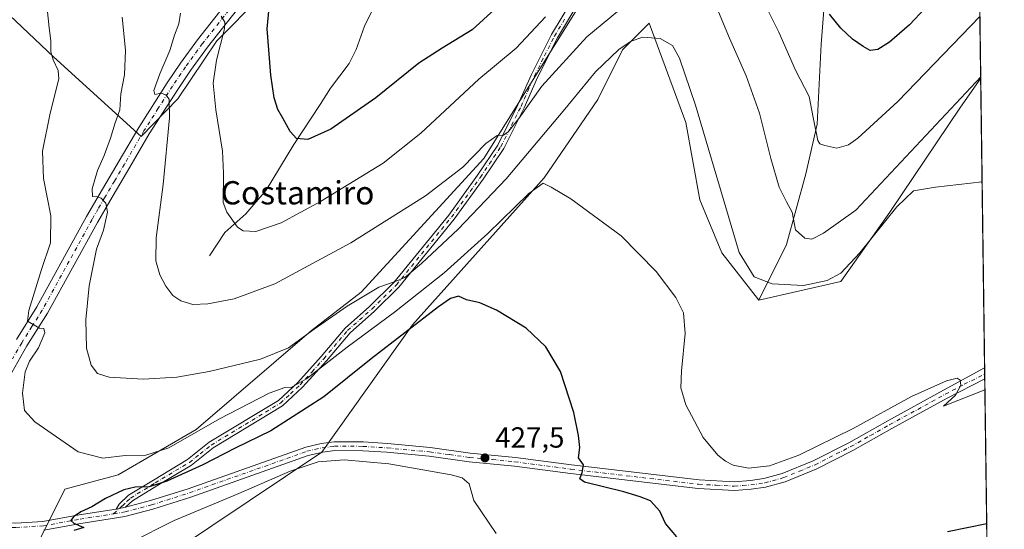
# Model space of a CAD drawing. Units: metres. Extents: x 590725 to 594196, y 4703567 to 4705936.
# Drawn here: x 593840 to 594180, y 4704069 to 4704244 of the extents above; entities that cross this region are included whole.
import ezdxf
from ezdxf.enums import TextEntityAlignment as Align

# ---------------------------------------------------------------- set-up
doc = ezdxf.new("R2010")
doc.units = ezdxf.units.M
doc.header["$MEASUREMENT"] = 0
doc.linetypes.add('DGN Style 4', pattern=[2.6384748266838614, 1.318413404963828, -0.6592067024819142, 0.001648016756204785, -0.6592067024819142])
for name, color, linetype, lineweight in [('Arbolado forestal CxS', 92, 'Continuous', 0), ('Camino Cxs', 7, 'Continuous', 0), ('Camino eje', 30, 'DGN Style 4', 13), ('Comarca CxS', 21, 'Continuous', 0), ('Comunidad Autónoma CxS', 142, 'Continuous', 0), ('Corriente natural lineal', 142, 'Continuous', 13), ('Cultivos herbáceos CxS', 92, 'Continuous', 0), ('Cultivos leñosos CxS', 92, 'Continuous', 0), ('Curva de nivel maestra', 30, 'Continuous', 30), ('Curva de nivel normal', 30, 'Continuous', 0), ('Municipio CxS', 4, 'Continuous', 0), ('Pastizal CxS', 92, 'Continuous', 0), ('Pista no pavimentada Cxs', 111, 'Continuous', 0), ('Pista no pavimentada eje', 91, 'DGN Style 4', 0), ('Provincia CxS', 1, 'Continuous', 0), ('Punto de cota en terreno', 7, 'Continuous', 0), ('Rótulo de punto de cota en terreno', 7, 'Continuous', 0), ('Texto cartográfico', 7, 'Continuous', 0)]:
    doc.layers.add(name, color=color, linetype=linetype, lineweight=lineweight)
doc.styles.add('Style-Arial', font='txt')

# ---------------------------------------------------------------- blocks, each defined once
blk = doc.blocks.new('*U3')
at = {"layer": 'Arbolado forestal CxS', "color": 92, "linetype": 'Continuous', "lineweight": 0}
blk.add_polyline3d([(594033.3976999996, 4704422.5055, 377.2320999999938), (594035.9961000001, 4704370.4619, 382.9085000000051), (594021.4133000001, 4704303.360500001, 390.6333000000013), (594009.0796999997, 4704311.7293, 388.9358999999968), (593988.7407000001, 4704330.219699999, 389.6165000000037), (593975.4275000002, 4704315.0579, 391.7590999999957), (593956.9369000001, 4704293.239700001, 395.2348999999958), (593945.8427999998, 4704279.926899999, 397.1147999999957), (593938.3981, 4704267.525699999, 398.8752999999998), (593908.3498999998, 4704237.098300001, 406.1211999999941), (593894.8617000004, 4704217.0963, 409.6944999999978), (593882.3350999998, 4704204.1207, 412.4333000000042), (593852.0972999996, 4704231.610099999, 420.834600000002), (593825.9829000002, 4704256.350500001, 427.6774000000005), (593841.1656999999, 4704277.4255, 423.5004000000045), (593850.7237999998, 4704301.7073, 422.1394), (593873.5601000005, 4704324.443700001, 416.7642999999953), (593886.7459000006, 4704334.783700001, 414.0397999999986), (593891.6929000001, 4704344.377900001, 412.2348999999958), (593884.6561000004, 4704348.727700001, 412.6931999999942), (593867.7276, 4704345.0999, 416.3303000000014), (593865.6775000002, 4704344.660499999, 416.6772999999957), (593828.3202999998, 4704326.876300001, 421.9551999999967)], dxfattribs=at)
blk = doc.blocks.new('*U9')
at = {"layer": 'Cultivos herbáceos CxS', "color": 92, "linetype": 'Continuous', "lineweight": 0}
for points in [[(593825.9829000002, 4704256.350500001, 427.6774000000005), (593852.0972999996, 4704231.610099999, 420.834600000002), (593882.3350999998, 4704204.1207, 412.4333000000042), (593894.8617000004, 4704217.0963, 409.6944999999978), (593908.3498999998, 4704237.098300001, 406.1211999999941), (593938.3981, 4704267.525699999, 398.8752999999998)], [(594036.2785, 4704254.241699999, 404.3748999999953), (594000.2509000005, 4704196.5953, 410.1956999999966), (593958.0036000004, 4704150.516100001, 413.8491000000067), (593940.9101, 4704137.367699999, 414.6361999999936), (593901.2531000003, 4704103.2567, 418.8319000000047), (593874.3790999996, 4704087.692500001, 420.6744000000036), (593855.9911000002, 4704082.740700001, 421.4057999999932), (593846.2392999995, 4704063.079299999, 425.9392999999982)], [(593881.6206999999, 4704053.363700001, 433.985799999995), (593944.5018999996, 4704095.494700001, 429.5525999999954), (593975.7540999996, 4704139.339500001, 423.2014000000054), (594021.1173, 4704189.961100001, 418.9263999999966), (594039.5257000001, 4704216.9155, 416.6925999999949), (594048.0724999999, 4704234.008500001, 415.0576000000001), (594057.2767000003, 4704243.212300001, 413.8496000000014), (594069.8728999998, 4704208.967499999, 416.1695999999938), (594074.6694999998, 4704182.358700001, 416.8447000000015), (594082.2991000004, 4704164.0987, 416.9618999999948), (594095.0280999999, 4704147.8267, 416.272100000002), (594123.3170999996, 4704154.193299999, 415.0574000000051), (594140.1120999996, 4704178.1261, 414.0268999999971), (594164.4375, 4704214.284499999, 410.6610999999975), (594171.4524999997, 4704224.2294, 409.5096999999951), (594174.9154000003, 4703967.818399999, 424.2930999999954)]]:
    blk.add_polyline3d(points, dxfattribs=at)
blk = doc.blocks.new('5PATER')
at = {"layer": 'Punto de cota en terreno', "linetype": 'Continuous', "lineweight": 0}
h = blk.add_hatch(color=51, dxfattribs=at)
edge = h.paths.add_edge_path()
edge.add_ellipse((0, 0), major_axis=(-0.1095731443231308, -0.1110710700762829), ratio=0.9994222409660322, start_angle=0, end_angle=360)

msp = doc.modelspace()

# ---------------------------------------------------------------- linework, layer by layer
at = {"layer": 'Arbolado forestal CxS', "color": 92, "linetype": 'Continuous', "lineweight": 0}
msp.add_polyline3d([(593828.3202999998, 4704326.876300001, 421.9551999999967), (593865.6775000002, 4704344.660499999, 416.6772999999957), (593867.7276, 4704345.0999, 416.3303000000014), (593884.6561000004, 4704348.727700001, 412.6931999999942), (593891.6929000001, 4704344.377900001, 412.2348999999958), (593886.7459000006, 4704334.783700001, 414.0397999999986), (593873.5601000005, 4704324.443700001, 416.7642999999953), (593850.7237999998, 4704301.7073, 422.1394), (593841.1656999999, 4704277.4255, 423.5004000000045), (593825.9829000002, 4704256.350500001, 427.6774000000005), (593852.0972999996, 4704231.610099999, 420.834600000002), (593882.3350999998, 4704204.1207, 412.4333000000042), (593894.8617000004, 4704217.0963, 409.6944999999978), (593908.3498999998, 4704237.098300001, 406.1211999999941), (593938.3981, 4704267.525699999, 398.8752999999998), (593945.8427999998, 4704279.926899999, 397.1147999999957), (593956.9369000001, 4704293.239700001, 395.2348999999958), (593975.4275000002, 4704315.0579, 391.7590999999957), (593988.7407000001, 4704330.219699999, 389.6165000000037), (594009.0796999997, 4704311.7293, 388.9358999999968), (594021.4133000001, 4704303.360500001, 390.6333000000013)], dxfattribs=at)
at = {"layer": 'Camino Cxs', "color": 7, "linetype": 'Continuous', "lineweight": 0, "extrusion": (-0.06069966106441455, -0.01124067797389899, 0.9980927804093929), "elevation": -88499.67758982065, "flags": 128}
msp.add_lwpolyline([(-4517295.116277821, 1437789.224455879), (-4517295.116277821, 1437785.923072162)], dxfattribs=at)
at = {"layer": 'Camino Cxs', "color": 7, "linetype": 'Continuous', "lineweight": 0}
for points in [[(594033.0601000005, 4704250.460100001, 405.5258000000031), (594025.6801000005, 4704238.200099999, 407.3524000000034), (594018.8201000001, 4704224.540100001, 408.9285999999993), (594014.2001, 4704214.040100001, 410.2538000000059), (594007.1801000005, 4704200.0701, 411.4903999999952), (594000.1101000002, 4704189.4801, 412.3077000000048), (593990.0900999998, 4704175.700099999, 413.7523999999976), (593971.0500999996, 4704152.290100001, 416.4060999999929), (593962.6101000002, 4704143.9801, 417.2976000000053), (593954.2401000002, 4704136.540100001, 418.2706000000035), (593946.0601000005, 4704126.880100001, 419.9342999999935), (593937.9001000002, 4704117.8201, 421.1569000000018), (593930.9700999996, 4704111.420100001, 422.141300000003), (593907.0900999998, 4704096.9301, 423.9400000000023), (593899.5601000005, 4704090.960100001, 424.4594999999972), (593887.7200999996, 4704083.860099999, 425.516499999998), (593879.3300999999, 4704078.720100001, 426.0840000000026), (593876.9101, 4704076.450099999, 426.2710999999982), (593873.6700999998, 4704075.850099999, 426.0672999999952), (593874.6801000005, 4704077.5701, 426.0310000000027), (593877.9001000002, 4704080.5801, 425.5046000000002), (593886.4801000003, 4704085.840100001, 424.5991999999969), (593898.1901000004, 4704092.870100001, 423.3184000000037), (593905.7301000003, 4704098.840100001, 422.928700000004), (593929.5301000001, 4704113.280099999, 421.0950000000012), (593936.2001, 4704119.450099999, 420.2663999999932), (593944.2701000003, 4704128.4001, 419.0112999999984), (593952.5301000001, 4704138.1601, 417.2975000000006), (593960.9801000003, 4704145.670100001, 416.4815999999992), (593969.2901, 4704153.850099999, 415.5400999999983), (593988.2100999998, 4704177.110099999, 412.9878000000026), (593998.1601, 4704190.800100001, 411.5657999999967), (594005.1300999997, 4704201.2401, 410.8332999999984), (594012.0601000005, 4704215.030099999, 409.4758000000002), (594016.6801000005, 4704225.520099999, 408.295299999998), (594023.6001000004, 4704239.3101, 406.6196000000054), (594031.0100999996, 4704251.610099999, 404.8264999999956)], [(593873.6700999998, 4704075.850099999, 426.0672999999952), (593874.6801000005, 4704077.5701, 426.0310000000027), (593877.9001000002, 4704080.5801, 425.5046000000002), (593886.4801000003, 4704085.840100001, 424.5991999999969), (593898.1901000004, 4704092.870100001, 423.3184000000037), (593905.7301000003, 4704098.840100001, 422.928700000004), (593929.5301000001, 4704113.280099999, 421.0950000000012), (593936.2001, 4704119.450099999, 420.2663999999932), (593944.2701000003, 4704128.4001, 419.0112999999984), (593952.5301000001, 4704138.1601, 417.2975000000006), (593960.9801000003, 4704145.670100001, 416.4815999999992), (593969.2901, 4704153.850099999, 415.5400999999983), (593988.2100999998, 4704177.110099999, 412.9878000000026), (593998.1601, 4704190.800100001, 411.5657999999967), (594005.1300999997, 4704201.2401, 410.8332999999984), (594012.0601000005, 4704215.030099999, 409.4758000000002), (594016.6801000005, 4704225.520099999, 408.295299999998), (594023.6001000004, 4704239.3101, 406.6196000000054), (594031.0100999996, 4704251.610099999, 404.8264999999956)], [(594033.0601000005, 4704250.460100001, 405.5258000000031), (594025.6801000005, 4704238.200099999, 407.3524000000034), (594018.8201000001, 4704224.540100001, 408.9285999999993), (594014.2001, 4704214.040100001, 410.2538000000059), (594007.1801000005, 4704200.0701, 411.4903999999952), (594000.1101000002, 4704189.4801, 412.3077000000048), (593990.0900999998, 4704175.700099999, 413.7523999999976), (593971.0500999996, 4704152.290100001, 416.4060999999929), (593962.6101000002, 4704143.9801, 417.2976000000053), (593954.2401000002, 4704136.540100001, 418.2706000000035), (593946.0601000005, 4704126.880100001, 419.9342999999935), (593937.9001000002, 4704117.8201, 421.1569000000018), (593930.9700999996, 4704111.420100001, 422.141300000003), (593907.0900999998, 4704096.9301, 423.9400000000023), (593899.5601000005, 4704090.960100001, 424.4594999999972), (593887.7200999996, 4704083.860099999, 425.516499999998), (593879.3300999999, 4704078.720100001, 426.0840000000026), (593876.9101, 4704076.450099999, 426.2710999999982)]]:
    msp.add_polyline3d(points, dxfattribs=at)
at = {"layer": 'Camino eje', "color": 30, "linetype": 'DGN Style 4', "lineweight": 13}
msp.add_polyline3d([(593872.7851, 4704074.192299999, 426.073000000004), (593875.7950999998, 4704077.0101, 426.1570999999968), (593877.4051000001, 4704078.515100001, 425.9772999999987), (593878.6151000002, 4704079.6501, 425.796199999997), (593887.1001000004, 4704084.850099999, 425.0620000000054), (593898.8750999998, 4704091.915100001, 423.8537999999971), (593902.6401000004, 4704094.9001, 423.5445999999939), (593906.4101, 4704097.8851, 423.4652999999962), (593930.2500999998, 4704112.350099999, 421.5611999999965), (593933.7150999998, 4704115.550100001, 421.1655000000028), (593937.0500999996, 4704118.6351, 420.6797999999981), (593941.1300999997, 4704123.165100001, 419.9897999999957), (593945.1651, 4704127.640100001, 419.4210000000021), (593953.3850999996, 4704137.350099999, 417.6855999999971), (593961.7950999998, 4704144.825099999, 416.8632000000071), (593970.1700999998, 4704153.0701, 415.9372000000003), (593989.1501000002, 4704176.405099999, 413.3451999999961), (593999.1350999996, 4704190.140100001, 411.9168999999966), (594006.1551000001, 4704200.655099999, 411.142200000002), (594013.1300999997, 4704214.5351, 409.8024000000005), (594015.4401000004, 4704219.7851, 409.3506000000052), (594017.7500999998, 4704225.030099999, 408.5240999999951), (594021.2100999998, 4704231.925100001, 407.7517999999982), (594024.6401000004, 4704238.755100001, 406.9689000000071), (594028.3450999996, 4704244.905099999, 406.0967999999993)], dxfattribs=at)
at = {"layer": 'Comarca CxS', "color": 21, "linetype": 'Continuous', "lineweight": 0, "flags": 128}
msp.add_lwpolyline([(591664.1059723857, 4705902.643664575), (594148.3400007054, 4705935.629982918), (594179.5800007066, 4703622.419982941), (591174.0803174281, 4703582.516902294)], dxfattribs=at)
at = {"layer": 'Comunidad Autónoma CxS', "color": 142, "linetype": 'Continuous', "lineweight": 0, "flags": 128}
msp.add_lwpolyline([(591174.0803174281, 4703582.516902294), (590754.7800006797, 4703576.949982938), (590724.7000006809, 4705890.169982918), (591664.1059723857, 4705902.643664575), (594148.3400007054, 4705935.629982918), (594179.5800007066, 4703622.419982941)], close=True, dxfattribs=at)
at = {"layer": 'Corriente natural lineal', "color": 142, "linetype": 'Continuous', "lineweight": 13}
msp.add_polyline3d([(593905.7600999996, 4704163.050100001, 407.4222000000009), (593911.1501000002, 4704171.120100001, 405.8077000000048), (593918.3601000002, 4704177.530099999, 404.4364999999962), (593925.3201000001, 4704185.710100001, 402.9244000000036), (593934.8601000002, 4704201.440099999, 400.4811000000045), (593943.9401000004, 4704215.1801, 398.9786000000022), (593947.4501, 4704220.870100001, 398.4517999999953), (593953.9401000004, 4704229.350099999, 397.4952999999951), (593956.3901000004, 4704234.1801, 396.8557000000001), (593959.2401000002, 4704242.130100001, 395.6986000000034), (593964.5800999999, 4704253.2401, 394.2072000000044)], dxfattribs=at)
at = {"layer": 'Cultivos herbáceos CxS', "color": 92, "linetype": 'Continuous', "lineweight": 0, "extrusion": (-0.001358210556925149, 0.1005722098994314, 0.9949288345706079), "elevation": 472714.6496823649, "flags": 128}
msp.add_lwpolyline([(-657641.2313972847, -4671917.631324435), (-657641.2313972847, -4671817.36425779)], dxfattribs=at)
at = {"layer": 'Cultivos herbáceos CxS', "color": 92, "linetype": 'Continuous', "lineweight": 0, "extrusion": (-0.0009688644539051057, 0.07165708427880184, 0.997428856397453), "elevation": 336926.687270931, "flags": 128}
msp.add_lwpolyline([(-657716.4288013568, -4683558.275598596), (-657716.4288013568, -4683556.058295463)], dxfattribs=at)
at = {"layer": 'Cultivos herbáceos CxS', "color": 92, "linetype": 'Continuous', "lineweight": 0, "extrusion": (-0.001252039024881863, 0.09223747743942967, 0.9957362502961771), "elevation": 433570.4079187413, "flags": 128}
msp.add_lwpolyline([(-657966.353756884, -4675564.652874319), (-657966.353756884, -4675563.084242187)], dxfattribs=at)
at = {"layer": 'Cultivos herbáceos CxS', "color": 92, "linetype": 'Continuous', "lineweight": 0, "extrusion": (-0.0006346266793055144, 0.04699539805583519, 0.9988949042870084), "elevation": 221114.3814430788, "flags": 128}
msp.add_lwpolyline([(-657637.4190497838, -4690459.959472189), (-657637.4190497838, -4690316.341481844)], dxfattribs=at)
at = {"layer": 'Cultivos herbáceos CxS', "color": 92, "linetype": 'Continuous', "lineweight": 0}
for points in [[(593846.2392999995, 4704063.079299999, 425.9392999999982), (593855.9911000002, 4704082.740700001, 421.4057999999932), (593874.3790999996, 4704087.692500001, 420.6744000000036), (593901.2531000003, 4704103.2567, 418.8319000000047), (593940.9101, 4704137.367699999, 414.6361999999936), (593958.0036000004, 4704150.516100001, 413.8491000000067), (594000.2509000005, 4704196.5953, 410.1956999999966), (594036.2785, 4704254.241699999, 404.3748999999953), (594060.9480999997, 4704307.289100001, 396.521900000007), (594077.1683, 4704327.831700001, 394.0335999999952), (594092.1885000002, 4704343.276500001, 391.7241000000067), (594083.5752999998, 4704355.632300001, 391.5132000000012), (594066.4820999998, 4704355.6325, 390.4051000000036), (594049.3887, 4704343.1417, 389.1012999999948), (594036.8975000001, 4704328.678300001, 388.7453999999998), (594021.4133000001, 4704303.360500001, 390.6333000000013)], [(593828.3202999998, 4704326.876300001, 421.9551999999967), (593865.6775000002, 4704344.660499999, 416.6772999999957), (593867.7276, 4704345.0999, 416.3303000000014), (593884.6561000004, 4704348.727700001, 412.6931999999942), (593891.6929000001, 4704344.377900001, 412.2348999999958), (593886.7459000006, 4704334.783700001, 414.0397999999986), (593873.5601000005, 4704324.443700001, 416.7642999999953), (593850.7237999998, 4704301.7073, 422.1394), (593841.1656999999, 4704277.4255, 423.5004000000045), (593825.9829000002, 4704256.350500001, 427.6774000000005), (593852.0972999996, 4704231.610099999, 420.834600000002), (593882.3350999998, 4704204.1207, 412.4333000000042), (593894.8617000004, 4704217.0963, 409.6944999999978), (593908.3498999998, 4704237.098300001, 406.1211999999941), (593938.3981, 4704267.525699999, 398.8752999999998), (593945.8427999998, 4704279.926899999, 397.1147999999957), (593956.9369000001, 4704293.239700001, 395.2348999999958), (593975.4275000002, 4704315.0579, 391.7590999999957), (593988.7407000001, 4704330.219699999, 389.6165000000037), (594009.0796999997, 4704311.7293, 388.9358999999968), (594021.4133000001, 4704303.360500001, 390.6333000000013)], [(594095.0280999999, 4704147.8267, 416.272100000002), (594082.2991000004, 4704164.0987, 416.9618999999948), (594074.6694999998, 4704182.358700001, 416.8447000000015), (594069.8728999998, 4704208.967499999, 416.1695999999938), (594057.2767000003, 4704243.212300001, 413.8496000000014), (594048.0724999999, 4704234.008500001, 415.0576000000001), (594039.5257000001, 4704216.9155, 416.6925999999949), (594021.1173, 4704189.961100001, 418.9263999999966), (593975.7540999996, 4704139.339500001, 423.2014000000054), (593944.5018999996, 4704095.494700001, 429.5525999999954), (593881.6206999999, 4704053.363700001, 433.985799999995)], [(594171.4524999997, 4704224.2294, 409.5096999999951), (594164.4375, 4704214.284499999, 410.6610999999975), (594140.1120999996, 4704178.1261, 414.0268999999971), (594123.3170999996, 4704154.193299999, 415.0574000000051), (594095.0280999999, 4704147.8267, 416.272100000002)]]:
    msp.add_polyline3d(points, dxfattribs=at)
at = {"layer": 'Cultivos leñosos CxS', "color": 92, "linetype": 'Continuous', "lineweight": 0, "extrusion": (-0.002911015483919429, 0.2155550891920809, 0.9764873422181398), "elevation": 1012689.7120881, "flags": 128}
msp.add_lwpolyline([(-657640.8118058718, -4585386.350856896), (-657640.8118058718, -4585273.557031948)], dxfattribs=at)
at = {"layer": 'Cultivos leñosos CxS', "color": 92, "linetype": 'Continuous', "lineweight": 0}
msp.add_polyline3d([(594169.9652000006, 4704334.361099999, 385.1941999999981), (594171.4524999997, 4704224.2294, 409.5096999999951), (594164.4375, 4704214.284499999, 410.6610999999975), (594140.1120999996, 4704178.1261, 414.0268999999971), (594123.3170999996, 4704154.193299999, 415.0574000000051), (594095.0280999999, 4704147.8267, 416.272100000002), (594104.6107000001, 4704166.950300001, 411.4192000000039), (594111.1853, 4704191.274900001, 407.9333999999944), (594115.1300999997, 4704208.368100001, 405.1891000000033), (594116.4452999998, 4704235.9801, 402.5292000000045), (594118.4178999999, 4704260.962300001, 398.9942000000011), (594115.1310999999, 4704278.712900001, 396.7400000000052), (594116.4461000003, 4704299.750499999, 392.561600000001), (594126.3085000003, 4704373.3825, 383.3738000000012), (594136.0998999998, 4704380.706700001, 381.9575000000041), (594146.0869000005, 4704392.908500001, 379.7274000000034), (594154.9939000001, 4704391.123500001, 378.2918999999966), (594152.6058999998, 4704378.6417, 379.0675000000047), (594142.7437000005, 4704318.158299999, 385.8839000000008)], close=True, dxfattribs=at)
for points in [[(594169.9652000006, 4704334.361099999, 385.1941999999981), (594142.7437000005, 4704318.158299999, 385.8839000000008), (594152.6058999998, 4704378.6417, 379.0675000000047), (594154.9939000001, 4704391.123500001, 378.2918999999966), (594146.0869000005, 4704392.908500001, 379.7274000000034), (594136.0998999998, 4704380.706700001, 381.9575000000041), (594126.3085000003, 4704373.3825, 383.3738000000012), (594116.4461000003, 4704299.750499999, 392.561600000001), (594115.1310999999, 4704278.712900001, 396.7400000000052), (594118.4178999999, 4704260.962300001, 398.9942000000011), (594116.4452999998, 4704235.9801, 402.5292000000045), (594115.1300999997, 4704208.368100001, 405.1891000000033), (594111.1853, 4704191.274900001, 407.9333999999944), (594104.6107000001, 4704166.950300001, 411.4192000000039), (594095.0280999999, 4704147.8267, 416.272100000002)], [(594171.4524999997, 4704224.2294, 409.5096999999951), (594164.4375, 4704214.284499999, 410.6610999999975), (594140.1120999996, 4704178.1261, 414.0268999999971), (594123.3170999996, 4704154.193299999, 415.0574000000051), (594095.0280999999, 4704147.8267, 416.272100000002)]]:
    msp.add_polyline3d(points, dxfattribs=at)
at = {"layer": 'Curva de nivel maestra', "color": 30, "linetype": 'Continuous', "lineweight": 30, "flags": 128}
for points, elevation in [([(594009.25, 4704252.850099999), (593996.2599999999, 4704240.9001), (593986.0099999999, 4704234.6501), (593977.9400000004, 4704229.370100001), (593963.1100000005, 4704217.460100001), (593947.6600000003, 4704206.7401), (593939.7199999997, 4704203.190099999), (593935.7999999998, 4704203.530099999), (593933.5599999996, 4704205.860099999), (593931.0999999996, 4704210.4901), (593929.3499999996, 4704213.4901), (593928.1399999997, 4704217.450099999), (593926.8899999997, 4704225.300100001), (593925.6699999999, 4704241.220100001), (593926.7100000001, 4704252.2601)], 400), ([(594152.3700000001, 4704248.420100001), (594146.9199999999, 4704242.6601), (594140.0199999996, 4704236.6801), (594136.0499999998, 4704234.110099999), (594133.3600000005, 4704233.7401), (594130.9500000002, 4704235.220100001), (594127.3099999996, 4704237.6601), (594123.2599999999, 4704241.450099999), (594119.4100000003, 4704246.340100001)], 400), ([(594066.7300000006, 4704066.3301), (594062.9000000004, 4704070.8301), (594060.9600000001, 4704075.130100001), (594057.7300000006, 4704078.630100001), (594054.1799999997, 4704080.020099999), (594048.5, 4704081.8101), (594034.9900000002, 4704085.120100001), (594033.3600000005, 4704086.290100001), (594034.1399999997, 4704088.450099999), (594034.6200000001, 4704091.0701), (594032.9100000003, 4704093.5001), (594033.4199999999, 4704097.100099999), (594032.9100000003, 4704101.2301), (594031.3600000005, 4704109.100099999), (594026.6699999999, 4704123.280099999), (594021.6799999997, 4704131.7301), (594014.8399999999, 4704138.120100001), (594004.6799999997, 4704144.380100001), (593998.9000000004, 4704146.840100001), (593994.3200000003, 4704147.9001), (593991.6100000005, 4704149.1801), (593988.8499999996, 4704148.340100001), (593984.7400000002, 4704145.520099999), (593961.4600000001, 4704127.5801), (593945.1799999997, 4704114.5001), (593926.9500000002, 4704102.840100001), (593914.6299999999, 4704096.840100001), (593903.5599999996, 4704091.0701), (593891.1200000001, 4704085.440099999), (593885.0099999999, 4704083.5001), (593880.2300000006, 4704083.420100001), (593876.3399999999, 4704082.450099999), (593869.9400000004, 4704079.530099999), (593865.2699999996, 4704076.5601), (593861.5, 4704074.840100001), (593858.9600000001, 4704073.220100001), (593858.0499999998, 4704071.9001), (593859.1100000005, 4704070.940099999), (593862.5599999996, 4704069.4901), (593859.1399999997, 4704068.460100001)], 425), ([(594173.5255000005, 4704070.7313), (594160.0700000003, 4704068.0101)], 425)]:
    msp.add_lwpolyline(points, dxfattribs=dict(at, elevation=elevation))
at = {"layer": 'Curva de nivel normal', "color": 30, "linetype": 'Continuous', "lineweight": 0, "flags": 128}
for points, elevation in [([(593895.8499999996, 4704246.700099999), (593895.2000000002, 4704242.920100001), (593893.7100000001, 4704239.0601), (593892.1100000005, 4704233.780099999), (593888.6799999997, 4704225.7301), (593886.6500000004, 4704220.030099999), (593886.9600000001, 4704218.6801), (593889.1799999997, 4704219.0701), (593890.79, 4704218.540100001), (593891.9600000001, 4704217.0801), (593892.0199999996, 4704210.610099999), (593889.8600000005, 4704187.620100001), (593887.4000000004, 4704169.280099999), (593887.3099999996, 4704161.370100001), (593888.6600000003, 4704156.5701), (593890.7599999999, 4704152.6501), (593893.2199999997, 4704149.460100001), (593895.9600000001, 4704147.530099999), (593900.1200000001, 4704146.350099999), (593905.29, 4704146.520099999), (593914.3600000005, 4704148.280099999), (593928.3200000003, 4704153.380100001), (593954.54, 4704167.5601), (593980.1600000003, 4704183.720100001), (593993.0499999998, 4704193.640100001), (594001.0199999996, 4704201.800100001), (594004.8499999996, 4704204.520099999), (594007.0499999998, 4704204.6801), (594008.6900000004, 4704205.720100001), (594012.3899999997, 4704210.4101), (594020.3099999996, 4704221.4801), (594035.8399999999, 4704238.5101), (594052.3200000003, 4704252.3301)], 410), ([(594078.8799999999, 4704252.6801), (594084.8799999999, 4704238.0001), (594090.6699999999, 4704225.120100001), (594095.2300000006, 4704212.1601), (594099.1100000005, 4704196.630100001), (594102.0199999996, 4704186.710100001), (594104.5499999998, 4704181.630100001), (594106.5499999998, 4704178.120100001), (594107.7100000001, 4704171.970100001), (594110.8700000001, 4704169.1801), (594113.2400000002, 4704168.7501), (594117.3499999996, 4704170.8301), (594128.4800000006, 4704178.850099999), (594171.4458999997, 4704224.7203)], 410), ([(593849.8899999997, 4704248.2401), (593850.5599999996, 4704241.640100001), (593851.1399999997, 4704237.110099999), (593851.1399999997, 4704233.350099999), (593852, 4704230.540100001), (593853.6500000004, 4704226.860099999), (593853.9299999997, 4704224.0801), (593850.9800000006, 4704212.1801), (593848.3300000001, 4704199.090100001), (593848.6299999999, 4704189.670100001), (593851.1200000001, 4704176.880100001), (593851.0099999999, 4704167.5601), (593847.9900000002, 4704158.3101), (593843.6399999997, 4704144.2601), (593843.0999999996, 4704140.590100001), (593847.2699999996, 4704138.190099999), (593848.7000000002, 4704138.030099999), (593849.0599999996, 4704136.540100001), (593846.9000000004, 4704131.340100001), (593843.7699999996, 4704126.8201), (593842.2800000003, 4704123.0801), (593841.3499999996, 4704115.720100001), (593842.0599999996, 4704109.770099999), (593845.6399999997, 4704105.840100001), (593860.5800000001, 4704095.5801), (593869.0899999999, 4704093.350099999), (593876.7599999999, 4704094.2501), (593883.9100000003, 4704094.450099999), (593891.79, 4704096.920100001), (593909.2699999996, 4704106.950099999), (593926.4000000004, 4704115.800100001), (593931.79, 4704117.7401), (593933.7300000006, 4704117.5801), (593939.2599999999, 4704120.7401), (593953.2599999999, 4704131.5601), (593969.5700000003, 4704143.670100001), (593986.5899999999, 4704157.1801), (594001.7400000002, 4704170.720100001), (594015.7599999999, 4704184.540100001), (594020.7599999999, 4704188.110099999), (594023.5099999999, 4704186.7601), (594030.2999999998, 4704182.700099999), (594047.6200000001, 4704170.0101), (594059.6399999997, 4704157.6601), (594066.4199999999, 4704148.690099999), (594069.0800000001, 4704143.450099999), (594069.7100000001, 4704136.2601), (594068.3600000005, 4704123.450099999), (594068.1200000001, 4704117.640100001), (594069.9100000003, 4704111.700099999), (594075.9100000003, 4704100.5001), (594080.9600000001, 4704094.370100001), (594083.5800000001, 4704092.3201), (594086.2300000006, 4704090.9901), (594091.4199999999, 4704089.970100001), (594098.7599999999, 4704090.7601), (594108.8399999999, 4704094.380100001), (594127.5, 4704103.600099999), (594147.5700000003, 4704114.590100001), (594159.6299999999, 4704120.020099999), (594163.3399999999, 4704120.970100001), (594164.4000000004, 4704120.280099999), (594164.5899999999, 4704118.4901), (594162.7699999996, 4704115.120100001), (594158.6600000003, 4704111.2501), (594172.9012000002, 4704116.957900001)], 420), ([(594097.4699999997, 4704249.050100001), (594101.8700000001, 4704240.110099999), (594107.6799999997, 4704227.0101), (594112.3700000001, 4704217.920100001), (594113.7000000002, 4704210.670100001), (594115.3099999996, 4704202.8201), (594116.0199999996, 4704201.670100001), (594117.79, 4704201.020099999), (594121.8700000001, 4704200.120100001), (594125.9699999997, 4704201.350099999), (594129.1699999999, 4704203.5601), (594142.9199999999, 4704216.1801), (594171.1656999999, 4704245.465600001)], 405), ([(594171.9342, 4704188.562700001), (594155.8600000005, 4704186.690099999), (594148.3300000001, 4704185.440099999), (594142.5499999998, 4704179.950099999), (594129.8200000003, 4704164.0801), (594123.3200000003, 4704157.090100001), (594118.5700000003, 4704154.530099999), (594110.4100000003, 4704152.870100001), (594099.5899999999, 4704153.4001), (594093.4699999997, 4704155.850099999), (594088.25, 4704164.1601), (594073.2300000006, 4704214.940099999), (594067.75, 4704231.130100001), (594065.2800000003, 4704235.520099999), (594061.0700000003, 4704237.970100001), (594055.0300000003, 4704238.390100001), (594051.1100000005, 4704237.050100001), (594046.7999999998, 4704234.1801), (594038.7199999997, 4704226.4001), (594028.2599999999, 4704213.530099999), (594007.9800000006, 4704189.610099999), (593991.4299999997, 4704172.2601), (593978.8399999999, 4704160.460100001), (593973.0899999999, 4704155.620100001), (593969.8200000003, 4704154.170100001), (593964.0899999999, 4704152.280099999), (593953.2599999999, 4704145.780099999), (593941.8399999999, 4704137.790100001), (593933.0599999996, 4704131.360099999), (593923.3799999999, 4704127.5101), (593905.7400000002, 4704123.2401), (593894.5999999996, 4704121.2601), (593882.9400000004, 4704120.5801), (593871.2699999996, 4704121.220100001), (593867.2199999997, 4704122.5801), (593865.0800000001, 4704125.380100001), (593863.5, 4704131.2401), (593863.2000000002, 4704140.970100001), (593864.4199999999, 4704152.6801), (593866.9299999997, 4704165.3201), (593869.2599999999, 4704171.860099999), (593870.7300000006, 4704178.120100001), (593870.1299999999, 4704181.1501), (593868.5099999999, 4704182.890100001), (593867.1100000005, 4704183.420100001), (593865.5199999996, 4704183.5101), (593865.4100000003, 4704186.140100001), (593867.2300000006, 4704192.450099999), (593869.5700000003, 4704197.590100001), (593871.7199999997, 4704203.5601), (593873.29, 4704208.8201), (593874.9699999997, 4704213.380100001), (593875.25, 4704218.840100001), (593876.5899999999, 4704225.4101), (593876.9299999997, 4704233.850099999), (593875.7400000002, 4704245.280099999)], 415), ([(593909.8300000001, 4704245.5701), (593911.0899999999, 4704243.520099999), (593911.0099999999, 4704241.280099999), (593908.1799999997, 4704230.420100001), (593907.0800000001, 4704222.550100001), (593907.9600000001, 4704213.350099999), (593910.29, 4704199.140100001), (593910.6200000001, 4704191.5101), (593910.5800000001, 4704181.470100001), (593911.7300000006, 4704178.050100001), (593915.4199999999, 4704172.920100001), (593917.4100000003, 4704171.6801), (593921.7699999996, 4704171.440099999), (593930.4500000002, 4704174.420100001), (593944.0599999996, 4704181.780099999), (593965.5899999999, 4704195.040100001), (593978.5899999999, 4704205.300100001), (593998.5700000003, 4704223.970100001), (594011.4800000006, 4704234.5701), (594021.5599999996, 4704245.370100001)], 405), ([(593878.5999999996, 4704064.360099999), (593893.5999999996, 4704071.860099999), (593915.9400000004, 4704081.2601), (593933.5999999996, 4704088.940099999), (593943.2599999999, 4704092.100099999), (593952.25, 4704092.850099999), (593967.6200000001, 4704091.440099999), (593989.0899999999, 4704087.6501), (593992.8300000001, 4704086.620100001), (593995.2800000003, 4704084.5001), (593996.8899999997, 4704078.840100001), (594004.5499999998, 4704067.4301)], 430)]:
    msp.add_lwpolyline(points, dxfattribs=dict(at, elevation=elevation))
at = {"layer": 'Municipio CxS', "color": 4, "linetype": 'Continuous', "lineweight": 0, "flags": 128}
msp.add_lwpolyline([(591664.1059723857, 4705902.643664575), (594148.3400007054, 4705935.629982918), (594179.5800007066, 4703622.419982941), (591174.0803174281, 4703582.516902294)], dxfattribs=at)
at = {"layer": 'Pastizal CxS', "color": 92, "linetype": 'Continuous', "lineweight": 0}
for points in [[(593846.2392999995, 4704063.079299999, 425.9392999999982), (593855.9911000002, 4704082.740700001, 421.4057999999932), (593874.3790999996, 4704087.692500001, 420.6744000000036), (593901.2531000003, 4704103.2567, 418.8319000000047), (593940.9101, 4704137.367699999, 414.6361999999936), (593958.0036000004, 4704150.516100001, 413.8491000000067), (594000.2509000005, 4704196.5953, 410.1956999999966), (594036.2785, 4704254.241699999, 404.3748999999953), (594060.9480999997, 4704307.289100001, 396.521900000007), (594077.1683, 4704327.831700001, 394.0335999999952), (594092.1885000002, 4704343.276500001, 391.7241000000067), (594083.5752999998, 4704355.632300001, 391.5132000000012), (594066.4820999998, 4704355.6325, 390.4051000000036), (594049.3887, 4704343.1417, 389.1012999999948), (594036.8975000001, 4704328.678300001, 388.7453999999998), (594021.4133000001, 4704303.360500001, 390.6333000000013), (594035.9961000001, 4704370.4619, 382.9085000000051), (594033.3976999996, 4704422.5055, 377.2320999999938)], [(594169.9652000006, 4704334.361099999, 385.1941999999981), (594142.7437000005, 4704318.158299999, 385.8839000000008), (594152.6058999998, 4704378.6417, 379.0675000000047), (594154.9939000001, 4704391.123500001, 378.2918999999966), (594146.0869000005, 4704392.908500001, 379.7274000000034), (594136.0998999998, 4704380.706700001, 381.9575000000041), (594126.3085000003, 4704373.3825, 383.3738000000012), (594116.4461000003, 4704299.750499999, 392.561600000001), (594115.1310999999, 4704278.712900001, 396.7400000000052), (594118.4178999999, 4704260.962300001, 398.9942000000011), (594116.4452999998, 4704235.9801, 402.5292000000045), (594115.1300999997, 4704208.368100001, 405.1891000000033), (594111.1853, 4704191.274900001, 407.9333999999944), (594104.6107000001, 4704166.950300001, 411.4192000000039), (594095.0280999999, 4704147.8267, 416.272100000002)], [(593846.2392999995, 4704063.079299999, 425.9392999999982), (593855.9911000002, 4704082.740700001, 421.4057999999932), (593874.3790999996, 4704087.692500001, 420.6744000000036), (593901.2531000003, 4704103.2567, 418.8319000000047), (593940.9101, 4704137.367699999, 414.6361999999936), (593958.0036000004, 4704150.516100001, 413.8491000000067), (594000.2509000005, 4704196.5953, 410.1956999999966), (594036.2785, 4704254.241699999, 404.3748999999953), (594060.9480999997, 4704307.289100001, 396.521900000007), (594077.1683, 4704327.831700001, 394.0335999999952), (594092.1885000002, 4704343.276500001, 391.7241000000067), (594083.5752999998, 4704355.632300001, 391.5132000000012), (594066.4820999998, 4704355.6325, 390.4051000000036), (594049.3887, 4704343.1417, 389.1012999999948), (594036.8975000001, 4704328.678300001, 388.7453999999998), (594021.4133000001, 4704303.360500001, 390.6333000000013)], [(594118.4178999999, 4704260.962300001, 398.9942000000011), (594116.4452999998, 4704235.9801, 402.5292000000045), (594115.1300999997, 4704208.368100001, 405.1891000000033), (594111.1853, 4704191.274900001, 407.9333999999944), (594104.6107000001, 4704166.950300001, 411.4192000000039), (594095.0280999999, 4704147.8267, 416.272100000002), (594082.2991000004, 4704164.0987, 416.9618999999948), (594074.6694999998, 4704182.358700001, 416.8447000000015), (594069.8728999998, 4704208.967499999, 416.1695999999938), (594057.2767000003, 4704243.212300001, 413.8496000000014), (594048.0724999999, 4704234.008500001, 415.0576000000001), (594039.5257000001, 4704216.9155, 416.6925999999949), (594021.1173, 4704189.961100001, 418.9263999999966), (593975.7540999996, 4704139.339500001, 423.2014000000054), (593944.5018999996, 4704095.494700001, 429.5525999999954), (593881.6206999999, 4704053.363700001, 433.985799999995)], [(594095.0280999999, 4704147.8267, 416.272100000002), (594082.2991000004, 4704164.0987, 416.9618999999948), (594074.6694999998, 4704182.358700001, 416.8447000000015), (594069.8728999998, 4704208.967499999, 416.1695999999938), (594057.2767000003, 4704243.212300001, 413.8496000000014), (594048.0724999999, 4704234.008500001, 415.0576000000001), (594039.5257000001, 4704216.9155, 416.6925999999949), (594021.1173, 4704189.961100001, 418.9263999999966), (593975.7540999996, 4704139.339500001, 423.2014000000054), (593944.5018999996, 4704095.494700001, 429.5525999999954), (593881.6206999999, 4704053.363700001, 433.985799999995)]]:
    msp.add_polyline3d(points, dxfattribs=at)
at = {"layer": 'Pista no pavimentada Cxs', "color": 111, "linetype": 'Continuous', "lineweight": 0, "extrusion": (-0.0012598424189788, 0.09302617112167264, 0.995662866779474), "elevation": 437275.9880244373, "flags": 128}
msp.add_lwpolyline([(-657819.8778623745, -4675242.382262076), (-657819.8778623744, -4675238.592278408)], dxfattribs=at)
at = {"layer": 'Pista no pavimentada Cxs', "color": 111, "linetype": 'Continuous', "lineweight": 0, "extrusion": (-0.06069966106441455, -0.01124067797389899, 0.9980927804093929), "elevation": -88499.67758982065, "flags": 128}
msp.add_lwpolyline([(-4517295.116277821, 1437789.224455879), (-4517295.116277821, 1437785.923072162)], dxfattribs=at)
at = {"layer": 'Pista no pavimentada Cxs', "color": 111, "linetype": 'Continuous', "lineweight": 0}
for points in [[(594008.6300999997, 4704438.960100001, 377.8233000000037), (594002.1901000004, 4704402.210100001, 382.4756999999955), (593998.2100999998, 4704382.8301, 384.0687999999937), (593996.0601000005, 4704367.870100001, 385.6968000000052), (593994.1001000004, 4704358.0801, 386.7835999999952), (593990.2801000001, 4704342.540100001, 388.6288999999961), (593984.8601000002, 4704332.7401, 389.9661999999953), (593981.0601000005, 4704327.090100001, 390.6159999999945), (593972.8000999996, 4704317.2301, 392.0513999999966), (593962.6101000002, 4704305.170100001, 393.9265000000014), (593937.8300999999, 4704276.5101, 398.7657999999938), (593905.1401000004, 4704234.890100001, 406.6860000000015), (593899.3000999996, 4704226.920100001, 408.1964000000008), (593894.8601000002, 4704220.360099999, 409.3457999999956), (593885.0701000001, 4704205.040100001, 412.0129000000015), (593878.3901000004, 4704193.600099999, 413.4622999999993), (593871.5201000003, 4704181.9101, 414.9486999999936), (593867.2200999996, 4704174.530099999, 415.8764999999985), (593850.0701000001, 4704143.270099999, 419.5703000000067), (593842.9501, 4704132.020099999, 420.9869999999937), (593836.6601, 4704121.0601, 422.2168999999994)], [(594008.6300999997, 4704438.960100001, 377.8233000000037), (594002.1901000004, 4704402.210100001, 382.4756999999955), (593998.2100999998, 4704382.8301, 384.0687999999937), (593996.0601000005, 4704367.870100001, 385.6968000000052), (593994.1001000004, 4704358.0801, 386.7835999999952), (593990.2801000001, 4704342.540100001, 388.6288999999961), (593984.8601000002, 4704332.7401, 389.9661999999953), (593981.0601000005, 4704327.090100001, 390.6159999999945), (593972.8000999996, 4704317.2301, 392.0513999999966), (593962.6101000002, 4704305.170100001, 393.9265000000014), (593937.8300999999, 4704276.5101, 398.7657999999938), (593905.1401000004, 4704234.890100001, 406.6860000000015), (593899.3000999996, 4704226.920100001, 408.1964000000008), (593894.8601000002, 4704220.360099999, 409.3457999999956), (593885.0701000001, 4704205.040100001, 412.0129000000015), (593878.3901000004, 4704193.600099999, 413.4622999999993), (593871.5201000003, 4704181.9101, 414.9486999999936), (593867.2200999996, 4704174.530099999, 415.8764999999985), (593850.0701000001, 4704143.270099999, 419.5703000000067), (593842.9501, 4704132.020099999, 420.9869999999937), (593836.6601, 4704121.0601, 422.2168999999994)], [(593839.2901, 4704134.2301, 421.5353999999934), (593846.3800999997, 4704145.450099999, 420.1729999999953), (593863.4901000002, 4704176.630100001, 416.3521999999939), (593867.8201000001, 4704184.0701, 415.394100000005), (593874.7001, 4704195.7601, 413.9241000000038), (593881.4200999998, 4704207.270099999, 412.395399999994), (593891.2801000001, 4704222.710100001, 410.2388999999966), (593895.8000999996, 4704229.390100001, 409.0503999999929), (593901.7301000003, 4704237.4801, 407.4530999999988), (593934.5201000003, 4704279.2301, 399.0942000000068), (593959.3601000002, 4704307.950099999, 394.5081999999966), (593969.5201000003, 4704319.9901, 393.3037999999942), (593977.6300999997, 4704329.670100001, 391.3867000000027), (593981.2001, 4704334.9801, 390.997199999998), (593986.2500999998, 4704344.120100001, 389.5801000000066), (593989.9200999998, 4704359.0101, 387.5727999999945), (593991.8300999999, 4704368.590100001, 386.2829999999958), (593993.9801000003, 4704383.5601, 385.5675999999949), (593997.9801000003, 4704403.0101, 383.7985000000044), (594004.4301000005, 4704439.8201, 378.2596999999951)], [(593839.2901, 4704134.2301, 421.5353999999934), (593846.3800999997, 4704145.450099999, 420.1729999999953), (593863.4901000002, 4704176.630100001, 416.3521999999939), (593867.8201000001, 4704184.0701, 415.394100000005), (593874.7001, 4704195.7601, 413.9241000000038), (593881.4200999998, 4704207.270099999, 412.395399999994), (593891.2801000001, 4704222.710100001, 410.2388999999966), (593895.8000999996, 4704229.390100001, 409.0503999999929), (593901.7301000003, 4704237.4801, 407.4530999999988), (593934.5201000003, 4704279.2301, 399.0942000000068), (593959.3601000002, 4704307.950099999, 394.5081999999966), (593969.5201000003, 4704319.9901, 393.3037999999942), (593977.6300999997, 4704329.670100001, 391.3867000000027), (593981.2001, 4704334.9801, 390.997199999998), (593986.2500999998, 4704344.120100001, 389.5801000000066), (593989.9200999998, 4704359.0101, 387.5727999999945), (593991.8300999999, 4704368.590100001, 386.2829999999958), (593993.9801000003, 4704383.5601, 385.5675999999949), (593997.9801000003, 4704403.0101, 383.7985000000044), (594004.4301000005, 4704439.8201, 378.2596999999951)], [(593839.1001000004, 4704070.9801, 424.7171999999992), (593848.4101, 4704071.5701, 424.8021000000008), (593860.9801000003, 4704073.870100001, 424.9508999999962), (593873.6700999998, 4704075.850099999, 426.0672999999952), (593876.9101, 4704076.450099999, 426.2710999999982), (593885.4600999998, 4704078.7401, 426.5813000000053), (593898.4600999998, 4704082.840100001, 427.468200000003), (593938.9401000004, 4704097.190099999, 429.2617000000028), (593944.3201000001, 4704098.450099999, 429.3804999999993), (593948.7901, 4704098.970100001, 429.468200000003), (593958.6901000004, 4704098.950099999, 429.3338999999978), (593967.1700999998, 4704098.4001, 429.1328000000067), (593981.7901, 4704097.020099999, 428.6877999999998), (593995.6001000004, 4704095.130100001, 428.022299999997), (594011.1601, 4704093.610099999, 427.0198999999994), (594030.5100999996, 4704091.0801, 425.4646999999969), (594074.4200999998, 4704085.870100001, 422.1275000000023), (594086.5701000001, 4704085.2401, 421.6135999999969), (594092.1101000002, 4704085.6501, 421.4079000000056), (594096.7600999996, 4704086.3201, 421.3877000000066), (594103.1101000002, 4704088.0801, 421.273000000001), (594113.7701000003, 4704092.460100001, 421.1649999999936), (594125.9901000002, 4704098.6801, 420.8898000000045), (594139.4301000005, 4704106.2501, 420.7168999999994), (594158.6201, 4704116.7601, 420.2862000000023), (594172.7997000003, 4704124.479900001, 419.6834999999992), (594172.8507000003, 4704120.706700001, 420.0360999999976), (594159.8800999997, 4704114.030099999, 420.5148999999947), (594140.8800999997, 4704103.620100001, 421.0920999999944), (594127.4001000002, 4704096.040100001, 421.382500000007), (594115.0201000003, 4704089.7401, 421.5210999999982), (594104.0900999998, 4704085.2401, 421.704700000002), (594097.3800999997, 4704083.380100001, 421.7403000000049), (594092.4401000004, 4704082.670100001, 421.8842000000004), (594086.6001000004, 4704082.2301, 422.1371999999974), (594074.1601, 4704082.880100001, 422.5283999999957), (594030.1401000004, 4704088.100099999, 425.5347000000039), (594010.8201000001, 4704090.630100001, 427.2388999999966), (593995.2500999998, 4704092.140100001, 428.1582000000053), (593981.4501, 4704094.040100001, 428.882700000002), (593966.9301000005, 4704095.4101, 429.5188999999955), (593958.5900999998, 4704095.950099999, 429.7465999999986), (593948.9501, 4704095.970100001, 429.9039000000049), (593944.8300999999, 4704095.4901, 429.8775000000023), (593939.7901, 4704094.3101, 429.7381000000024), (593899.4101, 4704080.0001, 427.977899999998), (593886.3101000005, 4704075.860099999, 427.2265000000043), (593876.6801000005, 4704073.280099999, 426.4618999999948), (593861.4801000003, 4704070.9101, 425.5994999999967), (593848.7801000001, 4704068.590100001, 425.1886999999988)], [(593876.9101, 4704076.450099999, 426.2710999999982), (593885.4600999998, 4704078.7401, 426.5813000000053), (593898.4600999998, 4704082.840100001, 427.468200000003), (593938.9401000004, 4704097.190099999, 429.2617000000028), (593944.3201000001, 4704098.450099999, 429.3804999999993), (593948.7901, 4704098.970100001, 429.468200000003), (593958.6901000004, 4704098.950099999, 429.3338999999978), (593967.1700999998, 4704098.4001, 429.1328000000067), (593981.7901, 4704097.020099999, 428.6877999999998), (593995.6001000004, 4704095.130100001, 428.022299999997), (594011.1601, 4704093.610099999, 427.0198999999994), (594030.5100999996, 4704091.0801, 425.4646999999969), (594074.4200999998, 4704085.870100001, 422.1275000000023), (594086.5701000001, 4704085.2401, 421.6135999999969), (594092.1101000002, 4704085.6501, 421.4079000000056), (594096.7600999996, 4704086.3201, 421.3877000000066), (594103.1101000002, 4704088.0801, 421.273000000001), (594113.7701000003, 4704092.460100001, 421.1649999999936), (594125.9901000002, 4704098.6801, 420.8898000000045), (594139.4301000005, 4704106.2501, 420.7168999999994), (594158.6201, 4704116.7601, 420.2862000000023), (594172.7995999996, 4704124.479900001, 419.6834999999992)], [(594172.8507000003, 4704120.706700001, 420.0360999999976), (594159.8800999997, 4704114.030099999, 420.5148999999947), (594140.8800999997, 4704103.620100001, 421.0920999999944), (594127.4001000002, 4704096.040100001, 421.382500000007), (594115.0201000003, 4704089.7401, 421.5210999999982), (594104.0900999998, 4704085.2401, 421.704700000002), (594097.3800999997, 4704083.380100001, 421.7403000000049), (594092.4401000004, 4704082.670100001, 421.8842000000004), (594086.6001000004, 4704082.2301, 422.1371999999974), (594074.1601, 4704082.880100001, 422.5283999999957), (594030.1401000004, 4704088.100099999, 425.5347000000039), (594010.8201000001, 4704090.630100001, 427.2388999999966), (593995.2500999998, 4704092.140100001, 428.1582000000053), (593981.4501, 4704094.040100001, 428.882700000002), (593966.9301000005, 4704095.4101, 429.5188999999955), (593958.5900999998, 4704095.950099999, 429.7465999999986), (593948.9501, 4704095.970100001, 429.9039000000049), (593944.8300999999, 4704095.4901, 429.8775000000023), (593939.7901, 4704094.3101, 429.7381000000024), (593899.4101, 4704080.0001, 427.977899999998), (593886.3101000005, 4704075.860099999, 427.2265000000043), (593876.6801000005, 4704073.280099999, 426.4618999999948), (593861.4801000003, 4704070.9101, 425.5994999999967), (593848.7801000001, 4704068.590100001, 425.1886999999988)], [(593817.0793000003, 4704084.8761, 426.1450000000041), (593819.0900999998, 4704080.920100001, 425.6368999999977), (593821.5601000005, 4704077.3301, 425.4618000000046), (593824.3201000001, 4704075.0101, 425.1453000000038), (593827.8000999996, 4704072.9101, 425.0688999999985), (593831.5500999996, 4704071.690099999, 424.8966999999975), (593835.2100999998, 4704071.120100001, 424.7795999999944), (593839.1001000004, 4704070.9801, 424.7171999999992), (593848.4101, 4704071.5701, 424.8021000000008), (593860.9801000003, 4704073.870100001, 424.9508999999962), (593873.6700999998, 4704075.850099999, 426.0672999999952)]]:
    msp.add_polyline3d(points, dxfattribs=at)
at = {"layer": 'Pista no pavimentada eje', "color": 91, "linetype": 'DGN Style 4', "lineweight": 0}
for points in [[(593936.1750999996, 4704277.870100001, 398.9363000000012), (593903.4351000005, 4704236.1851, 407.002999999997), (593897.5500999996, 4704228.155099999, 408.5062000000034), (593893.0701000001, 4704221.5351, 409.5724000000046), (593888.1750999996, 4704213.8751, 410.9257000000071), (593883.2451, 4704206.155099999, 412.0991999999969), (593876.5450999998, 4704194.6801, 413.6542999999947), (593873.1101000002, 4704188.835100001, 414.3571999999986), (593869.6700999998, 4704182.9901, 415.1576999999961), (593867.5201000003, 4704179.300100001, 415.6095999999961), (593865.3551000003, 4704175.5801, 416.093200000003), (593848.2251000004, 4704144.360099999, 419.7565999999933), (593844.6651, 4704138.735099999, 420.6686000000045), (593841.1201, 4704133.1251, 421.1909000000014), (593837.9401000004, 4704127.600099999, 421.7467000000034)], [(593872.7851, 4704074.192299999, 426.073000000004), (593876.7950999998, 4704074.8651, 426.367499999993), (593885.8850999996, 4704077.300100001, 426.9170000000013), (593891.0985000003, 4704078.944300001, 427.0486999999994), (593898.9351000005, 4704081.420100001, 427.7390000000014), (593939.3651000002, 4704095.7501, 429.4907999999996), (593944.5751, 4704096.970100001, 429.5491000000038), (593948.8701, 4704097.470100001, 429.5240000000049), (593958.6401000004, 4704097.450099999, 429.4113999999972), (593967.0500999996, 4704096.905099999, 429.2697000000044), (593981.6201, 4704095.530099999, 428.7837), (593988.5251000002, 4704094.585100001, 428.434500000003), (593995.4250999996, 4704093.6351, 428.0439000000042), (594003.2100999998, 4704092.880100001, 427.536500000002), (594010.9901000002, 4704092.120100001, 427.055600000007), (594030.3251, 4704089.590100001, 425.4994000000006), (594074.2901, 4704084.3751, 422.3291000000027), (594080.3651000002, 4704084.0601, 422.0559000000067), (594086.5850999998, 4704083.735099999, 421.8745999999956), (594089.5050999997, 4704083.9551, 421.751900000003), (594092.2751000002, 4704084.1601, 421.6468000000023), (594097.0701000001, 4704084.850099999, 421.5684000000037), (594103.6001000004, 4704086.6601, 421.5415000000066), (594109.0651000004, 4704088.9101, 421.3166000000056), (594114.3951000003, 4704091.100099999, 421.3383000000031), (594126.6951000001, 4704097.360099999, 421.1530000000057), (594133.4351000005, 4704101.1501, 421.0819000000047), (594140.1551000001, 4704104.9351, 420.8987999999954), (594159.2500999998, 4704115.395099999, 420.3846999999951), (594165.7688999996, 4704118.8431, 420.0954999999958), (594172.8295, 4704122.2685, 419.8340000000026)], [(593809.6429000003, 4704093.6973, 427.1309000000037), (593811.7610999999, 4704090.3531, 426.875), (593813.7024999997, 4704087.528100001, 426.5812000000006), (593814.3706999999, 4704086.2095, 426.4590999999928), (593817.2901, 4704080.895099999, 426.0375000000058), (593819.2001, 4704078.110099999, 425.7054999999964), (593820.4351000005, 4704076.315099999, 425.5920000000042), (593823.4451000001, 4704073.7851, 425.4009999999981), (593827.1700999998, 4704071.5351, 425.2541999999958), (593831.2001, 4704070.225099999, 425.0574999999953), (593835.0651000004, 4704069.6251, 424.9725000000035), (593839.1201, 4704069.4801, 424.9253999999929), (593848.5950999996, 4704070.0801, 424.9949999999953), (593861.2301000003, 4704072.390100001, 425.3203000000067), (593872.7851, 4704074.192299999, 426.073000000004)]]:
    msp.add_polyline3d(points, dxfattribs=at)
at = {"layer": 'Provincia CxS', "color": 1, "linetype": 'Continuous', "lineweight": 0, "flags": 128}
msp.add_lwpolyline([(591174.0803174281, 4703582.516902294), (590754.7800006797, 4703576.949982938), (590724.7000006809, 4705890.169982918), (591664.1059723857, 4705902.643664575), (594148.3400007054, 4705935.629982918), (594179.5800007066, 4703622.419982941)], close=True, dxfattribs=at)

# ---------------------------------------------------------------- block references
at = {"layer": 'Arbolado forestal CxS', "color": 92, "linetype": 'Continuous', "lineweight": 0}
msp.add_blockref('*U3', (0, 0), dxfattribs=at)
at = {"layer": 'Cultivos herbáceos CxS', "color": 92, "linetype": 'Continuous', "lineweight": 0}
msp.add_blockref('*U9', (0, 0), dxfattribs=at)
at = {"layer": 'Punto de cota en terreno', "color": 7, "linetype": 'Continuous', "lineweight": 0, "xscale": 10, "yscale": 10, "zscale": 10}
msp.add_blockref('5PATER', (594000.7000000002, 4704093.470000001, 427.5), dxfattribs=at)

# ---------------------------------------------------------------- texts
at = {"layer": 'Rótulo de punto de cota en terreno', "color": 7, "linetype": 'Continuous', "lineweight": 0, "style": 'Style-Arial'}
msp.add_text('427,5', height=7.000000000000002, dxfattribs=at).set_placement((594004.2278000005, 4704096.9978))
at = {"layer": 'Texto cartográfico', "color": 7, "linetype": 'Continuous', "lineweight": 0, "style": 'Style-Arial'}
msp.add_text('Costamiro', height=8, dxfattribs=at).set_placement((593936.167015854, 4704184.780149999), align=Align.MIDDLE_CENTER)

doc.saveas('drawing.dxf')
